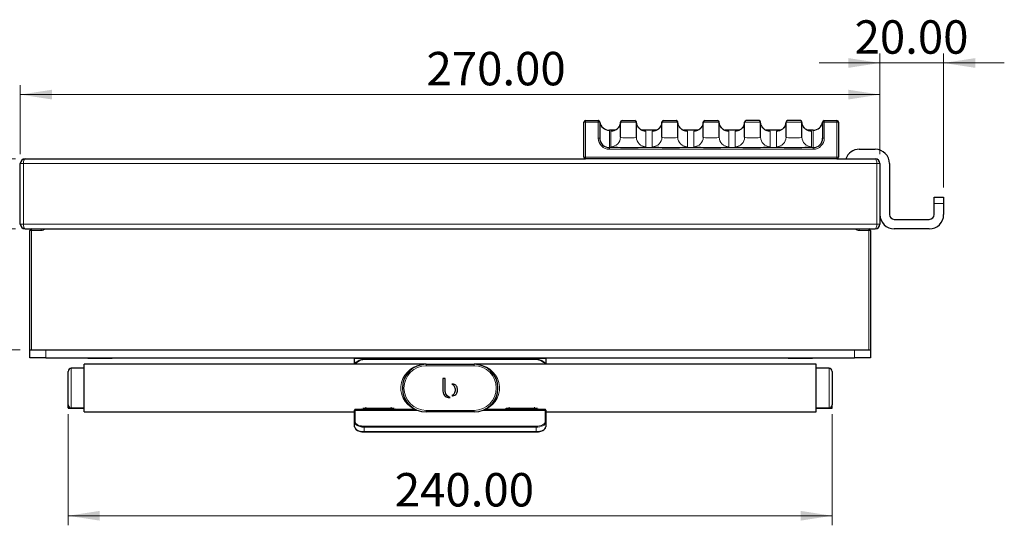
# Model space of a CAD drawing. Units: millimetres. Extents: x 175 to 1006, y 303 to 685.
# Drawn here: x 452 to 762, y 523 to 682 of the extents above; entities that cross this region are included whole.
import ezdxf

# ---------------------------------------------------------------- set-up
doc = ezdxf.new("R2010")
doc.units = ezdxf.units.MM
doc.header["$LTSCALE"] = 3
doc.linetypes.add('SLD-Durchgehend', pattern=[0])
doc.styles.add('SLDTEXTSTYLE0', font='GOTHIC.TTF', dxfattribs={"width": 0.913})
doc.dimstyles.new('SLDDIMSTYLE0', dxfattribs={"dimtxt": 10.5, "dimasz": 9.906, "dimexe": 0, "dimexo": 0.0625, "dimgap": 2.625, "dimtad": 1, "dimrnd": 1e-09, "dimzin": 4, "dimdsep": 46, "dimtxsty": 'SLDTEXTSTYLE0', "dimsah": 1, "dimcen": 0.09, "dimadec": 0, "dimazin": 1, "dimtfac": 1, "dimtofl": 0, "dimtmove": 0, "dimatfit": 3, "dimfxl": 1, "dimfrac": 2, "dimtolj": 1, "dimtzin": 12, "dimarcsym": 0})
doc.dimstyles.new('SLDDIMSTYLE1', dxfattribs={"dimtxt": 10.5, "dimasz": 9.906, "dimexe": 0, "dimexo": 0.0625, "dimgap": 2.625, "dimtad": 1, "dimrnd": 1e-09, "dimzin": 4, "dimdsep": 46, "dimtxsty": 'SLDTEXTSTYLE0', "dimsah": 1, "dimcen": 0.09, "dimadec": 0, "dimazin": 1, "dimtfac": 1, "dimtmove": 0, "dimatfit": 0, "dimfxl": 1, "dimfrac": 2, "dimtolj": 1, "dimtzin": 12, "dimarcsym": 0})

# ---------------------------------------------------------------- blocks, each defined once
blk = doc.blocks.new('_D')
at = {"color": 1, "linetype": 'SLD-Durchgehend', "lineweight": 0}
for p, q in [((452.45, 639.68), (452.45, 661.37)), ((722.45, 639.68), (722.45, 661.37)), ((722.45, 658.37), (452.45, 658.37))]:
    blk.add_line(p, q, dxfattribs=at)
at = {"color": 1, "linetype": 'SLD-Durchgehend', "lineweight": 18}
for points in [[(452.45, 658.37), (462.36, 656.84), (462.36, 659.89)], [(722.45, 658.37), (712.55, 659.89), (712.55, 656.84)]]:
    blk.add_solid(points, dxfattribs=at)
at = {"color": 1, "linetype": 'SLD-Durchgehend', "lineweight": 18, "insert": (580.02, 671.78), "char_height": 10.5, "attachment_point": 1, "style": 'SLDTEXTSTYLE0'}
blk.add_mtext('270.00', dxfattribs=at)
blk = doc.blocks.new('_D_1')
at = {"color": 1, "linetype": 'SLD-Durchgehend', "lineweight": 0}
for p, q in [((443.94, 638.18), (443.94, 657.23)), ((450.95, 638.18), (440.94, 638.18)), ((443.94, 638.18), (443.94, 616.18)), ((450.95, 616.18), (440.94, 616.18)), ((443.94, 616.18), (443.94, 591.93))]:
    blk.add_line(p, q, dxfattribs=at)
at = {"color": 1, "linetype": 'SLD-Durchgehend', "lineweight": 18}
for points in [[(443.94, 638.18), (445.46, 648.09), (442.42, 648.09)], [(443.94, 616.18), (442.42, 606.28), (445.46, 606.28)]]:
    blk.add_solid(points, dxfattribs=at)
at = {"color": 1, "linetype": 'SLD-Durchgehend', "lineweight": 18, "insert": (430.53, 591.93), "char_height": 10.5, "attachment_point": 1, "rotation": 90, "style": 'SLDTEXTSTYLE0'}
blk.add_mtext('22.00', dxfattribs=at)
blk = doc.blocks.new('_D_2')
at = {"color": 1, "linetype": 'SLD-Durchgehend', "lineweight": 0}
for p, q in [((467.45, 557.93), (467.45, 523.06)), ((707.45, 557.93), (707.45, 523.06)), ((467.45, 526.06), (707.45, 526.06))]:
    blk.add_line(p, q, dxfattribs=at)
at = {"color": 1, "linetype": 'SLD-Durchgehend', "lineweight": 18}
for points in [[(467.45, 526.06), (477.36, 524.54), (477.36, 527.59)], [(707.45, 526.06), (697.55, 527.59), (697.55, 524.54)]]:
    blk.add_solid(points, dxfattribs=at)
at = {"color": 1, "linetype": 'SLD-Durchgehend', "lineweight": 18, "insert": (570.07, 539.48), "char_height": 10.5, "attachment_point": 1, "style": 'SLDTEXTSTYLE0'}
blk.add_mtext('240.00', dxfattribs=at)
blk = doc.blocks.new('_D_3')
at = {"color": 1, "linetype": 'SLD-Durchgehend', "lineweight": 0}
for p, q in [((404.47, 638.18), (404.47, 657.23)), ((450.95, 638.18), (401.47, 638.18)), ((404.47, 638.18), (404.47, 578.18)), ((452.45, 578.18), (401.47, 578.18)), ((404.47, 578.18), (404.47, 559.13))]:
    blk.add_line(p, q, dxfattribs=at)
at = {"color": 1, "linetype": 'SLD-Durchgehend', "lineweight": 18}
for points in [[(404.47, 638.18), (405.99, 648.09), (402.94, 648.09)], [(404.47, 578.18), (402.94, 568.28), (405.99, 568.28)]]:
    blk.add_solid(points, dxfattribs=at)
at = {"color": 1, "linetype": 'SLD-Durchgehend', "lineweight": 18, "insert": (391.05, 591.93), "char_height": 10.5, "attachment_point": 1, "rotation": 90, "style": 'SLDTEXTSTYLE0'}
blk.add_mtext('60.00', dxfattribs=at)
blk = doc.blocks.new('_D_4')
at = {"color": 1, "linetype": 'SLD-Durchgehend', "lineweight": 0}
for p, q in [((722.45, 639.68), (722.45, 671.3)), ((742.45, 629.18), (742.45, 671.3)), ((722.45, 668.3), (703.4, 668.3)), ((722.45, 668.3), (742.45, 668.3)), ((742.45, 668.3), (761.5, 668.3))]:
    blk.add_line(p, q, dxfattribs=at)
at = {"color": 1, "linetype": 'SLD-Durchgehend', "lineweight": 18}
for points in [[(722.45, 668.3), (712.55, 669.83), (712.55, 666.78)], [(742.45, 668.3), (752.36, 666.78), (752.36, 669.83)]]:
    blk.add_solid(points, dxfattribs=at)
at = {"color": 1, "linetype": 'SLD-Durchgehend', "lineweight": 18, "insert": (714.47, 681.71), "char_height": 10.5, "attachment_point": 1, "style": 'SLDTEXTSTYLE0'}
blk.add_mtext('20.00', dxfattribs=at)

msp = doc.modelspace()

# ---------------------------------------------------------------- linework, layer by layer
at = {"color": 7, "linetype": 'SLD-Durchgehend', "lineweight": 25}
for p, q in [((629.453, 638.681), (629.453, 649.681)), ((629.953, 650.181), (633.953, 650.181)), ((633.953, 650.181), (633.986, 650.181)), ((634.453, 649.681), (634.453, 644.707)), ((640.953, 645), (640.953, 649.681)), ((641.448, 650.181), (641.453, 650.181)), ((641.453, 650.181), (645.453, 650.181)), ((645.453, 650.181), (645.458, 650.181)), ((645.953, 645), (645.953, 649.681)), ((653.953, 645), (653.953, 649.681)), ((654.448, 650.181), (654.453, 650.181)), ((654.453, 650.181), (658.453, 650.181)), ((658.453, 650.181), (658.458, 650.181)), ((658.953, 645), (658.953, 649.681)), ((666.953, 645), (666.953, 649.681)), ((667.448, 650.181), (667.453, 650.181)), ((667.453, 650.181), (671.453, 650.181)), ((671.453, 650.181), (671.458, 650.181)), ((671.953, 645), (671.953, 649.681)), ((679.953, 645), (679.953, 649.681)), ((680.453, 650.181), (680.448, 650.181)), ((684.453, 650.181), (680.453, 650.181)), ((684.458, 650.181), (684.453, 650.181)), ((684.953, 645), (684.953, 649.681)), ((692.953, 645), (692.953, 649.681)), ((693.453, 650.181), (693.448, 650.181)), ((697.453, 650.181), (693.453, 650.181)), ((697.458, 650.181), (697.453, 650.181)), ((697.953, 645), (697.953, 649.681)), ((704.453, 644.707), (704.453, 649.681)), ((704.92, 650.181), (704.953, 650.181)), ((704.953, 650.181), (708.953, 650.181)), ((709.453, 649.681), (709.453, 638.681)), ((639.201, 647.158), (637.453, 647.158)), ((637.453, 647.158), (637.453, 647.158)), ((652.201, 647.158), (647.703, 647.158)), ((665.201, 647.158), (660.703, 647.158)), ((678.201, 647.158), (673.703, 647.158)), ((691.201, 647.158), (686.703, 647.158)), ((701.453, 647.158), (699.703, 647.158)), ((701.453, 647.158), (701.453, 647.158)), ((715.953, 641.181), (720.953, 641.181)), ((453.953, 638.181), (629.953, 638.181)), ((708.953, 638.181), (629.953, 638.181)), ((708.953, 638.181), (720.953, 638.181)), ((452.453, 617.681), (452.453, 636.681)), ((722.453, 636.681), (722.453, 617.681)), ((725.453, 636.681), (725.453, 620.681)), ((739.453, 626.181), (742.453, 626.181)), ((739.453, 624.181), (739.453, 626.181)), ((742.453, 626.181), (742.453, 624.181)), ((739.453, 620.681), (739.453, 624.181)), ((742.453, 624.181), (742.453, 620.681)), ((726.953, 619.181), (737.953, 619.181)), ((453.953, 616.181), (720.953, 616.181)), ((455.453, 578.181), (455.453, 615.681)), ((719.453, 615.681), (719.453, 578.181)), ((737.953, 616.181), (726.953, 616.181)), ((455.453, 575.681), (455.453, 578.181)), ((455.453, 578.181), (460.453, 578.181)), ((460.453, 575.681), (455.453, 575.681)), ((460.453, 578.181), (714.453, 578.181)), ((460.453, 575.681), (714.453, 575.681)), ((473.633, 575.681), (473.633, 575.481)), ((477.453, 575.481), (473.633, 575.481)), ((481.273, 575.481), (477.453, 575.481)), ((481.273, 575.481), (481.273, 575.681)), ((557.453, 573.916), (557.453, 575.481)), ((617.453, 575.481), (617.453, 573.916)), ((693.633, 575.681), (693.633, 575.481)), ((697.453, 575.481), (693.633, 575.481)), ((701.273, 575.481), (697.453, 575.481)), ((701.273, 575.481), (701.273, 575.681)), ((714.453, 578.181), (719.453, 578.181)), ((719.453, 575.681), (714.453, 575.681)), ((719.453, 578.181), (719.453, 575.681)), ((472.453, 572.431), (468.453, 572.431)), ((557.653, 573.681), (472.453, 573.681)), ((472.453, 558.681), (472.453, 573.681)), ((557.453, 573.881), (557.453, 573.916)), ((557.453, 573.681), (557.453, 573.881)), ((579.953, 573.681), (557.653, 573.681)), ((579.953, 573.681), (594.953, 573.681)), ((617.253, 573.681), (594.953, 573.681)), ((702.453, 573.681), (617.253, 573.681)), ((617.453, 573.916), (617.453, 573.881)), ((617.453, 573.881), (617.453, 573.681)), ((702.453, 558.681), (702.453, 573.681)), ((706.453, 572.431), (702.453, 572.431)), ((467.453, 560.931), (467.453, 571.431)), ((585.147, 569.152), (585.147, 565.582)), ((585.891, 569.152), (585.147, 569.152)), ((585.891, 565.522), (585.891, 569.152)), ((707.453, 571.431), (707.453, 560.931)), ((585.147, 565.582), (585.147, 565.582)), ((585.892, 565.522), (585.891, 565.522)), ((467.453, 559.984), (467.453, 560.931)), ((467.471, 559.892), (472.453, 559.892)), ((468.453, 559.931), (472.453, 559.931)), ((702.453, 559.931), (706.453, 559.931)), ((702.453, 559.892), (707.435, 559.892)), ((707.453, 559.984), (707.453, 560.931)), ((472.453, 558.681), (557.453, 558.681)), ((557.453, 558.906), (557.453, 559.281)), ((557.453, 555.406), (557.453, 558.906)), ((576.583, 559.481), (557.653, 559.481)), ((594.953, 558.681), (579.953, 558.681)), ((617.253, 559.481), (598.324, 559.481)), ((617.453, 559.281), (617.453, 558.906)), ((617.453, 558.906), (617.453, 555.406)), ((617.453, 558.681), (702.453, 558.681)), ((557.453, 554.021), (557.453, 555.406)), ((557.453, 554.021), (557.488, 553.791)), ((617.453, 555.406), (617.453, 554.021)), ((560.453, 552.421), (614.453, 552.421))]:
    msp.add_line(p, q, dxfattribs=at)
at = {"color": 8, "linetype": 'SLD-Durchgehend', "lineweight": 18}
for p, q in [((629.453, 649.681), (629.953, 649.681)), ((629.953, 650.181), (629.953, 649.681)), ((633.953, 649.681), (629.953, 649.681)), ((629.953, 649.681), (629.953, 638.681)), ((633.953, 650.181), (633.953, 649.681)), ((633.953, 644.707), (633.953, 649.681)), ((633.953, 649.681), (634.453, 649.681)), ((645.953, 649.681), (640.953, 649.681)), ((658.953, 649.681), (653.953, 649.681)), ((671.953, 649.681), (666.953, 649.681)), ((679.953, 649.681), (684.953, 649.681)), ((692.953, 649.681), (697.953, 649.681)), ((704.953, 649.681), (704.453, 649.681)), ((704.953, 649.681), (704.953, 650.181)), ((708.953, 649.681), (704.953, 649.681)), ((704.953, 649.681), (704.953, 644.707)), ((708.953, 649.681), (708.953, 650.181)), ((708.953, 638.681), (708.953, 649.681)), ((708.953, 649.681), (709.453, 649.681)), ((637.453, 647.158), (637.453, 641.703)), ((639.199, 647.158), (637.453, 647.158)), ((637.953, 642.003), (637.953, 646.872)), ((652.199, 647.158), (647.704, 647.158)), ((648.953, 646.872), (648.953, 642.003)), ((650.953, 642.003), (650.953, 646.872)), ((665.199, 647.158), (660.704, 647.158)), ((661.953, 646.872), (661.953, 642.003)), ((663.953, 642.003), (663.953, 646.872)), ((678.199, 647.158), (673.704, 647.158)), ((674.953, 646.872), (674.953, 642.003)), ((676.953, 646.872), (676.953, 642.003)), ((691.199, 647.158), (686.704, 647.158)), ((687.953, 642.003), (687.953, 646.872)), ((689.953, 646.872), (689.953, 642.003)), ((701.453, 647.158), (699.704, 647.158)), ((700.953, 642.003), (700.953, 646.872)), ((701.453, 641.703), (701.453, 647.158)), ((633.953, 644.707), (634.453, 644.707)), ((704.953, 644.707), (704.453, 644.707)), ((637.453, 641.204), (637.453, 641.703)), ((637.453, 641.703), (701.453, 641.703)), ((701.453, 641.204), (637.453, 641.204)), ((701.453, 641.204), (701.453, 641.703)), ((629.453, 638.681), (629.953, 638.681)), ((629.953, 638.181), (629.953, 638.681)), ((629.953, 638.681), (708.953, 638.681)), ((709.453, 638.681), (708.953, 638.681)), ((708.953, 638.181), (708.953, 638.681)), ((452.453, 636.681), (453.453, 636.681)), ((453.453, 636.681), (453.453, 617.681)), ((453.453, 636.681), (721.453, 636.681)), ((721.453, 617.681), (721.453, 636.681)), ((721.453, 636.681), (722.453, 636.681)), ((742.453, 624.181), (739.453, 624.181)), ((452.453, 617.681), (453.453, 617.681)), ((453.453, 617.681), (721.453, 617.681)), ((455.453, 615.681), (455.953, 615.681)), ((455.953, 616.181), (455.953, 615.681)), ((458.953, 615.681), (455.953, 615.681)), ((455.953, 615.681), (455.953, 578.181)), ((458.953, 615.681), (458.953, 616.181)), ((715.953, 615.681), (715.953, 616.181)), ((718.953, 615.681), (715.953, 615.681)), ((718.953, 615.681), (718.953, 616.181)), ((718.953, 578.181), (718.953, 615.681)), ((718.953, 615.681), (719.453, 615.681)), ((721.453, 617.681), (722.453, 617.681)), ((460.453, 578.181), (460.453, 575.681)), ((560.453, 575.481), (557.453, 575.481)), ((560.453, 575.481), (560.453, 575.681)), ((560.453, 575.481), (560.453, 575.264)), ((614.453, 575.481), (560.453, 575.481)), ((560.453, 575.122), (560.453, 575.264)), ((560.453, 575.264), (614.453, 575.264)), ((614.453, 575.481), (614.453, 575.681)), ((617.453, 575.481), (614.453, 575.481)), ((614.453, 575.264), (614.453, 575.481)), ((614.453, 575.122), (614.453, 575.264)), ((714.453, 575.681), (714.453, 578.181)), ((468.453, 572.431), (468.453, 559.931)), ((557.653, 573.717), (557.653, 573.681)), ((614.453, 575.122), (560.453, 575.122)), ((579.953, 573.181), (579.953, 573.681)), ((594.953, 573.181), (579.953, 573.181)), ((594.953, 573.681), (594.953, 573.181)), ((617.253, 573.681), (617.253, 573.717)), ((706.453, 559.931), (706.453, 572.431)), ((560.026, 559.815), (560.953, 559.815)), ((560.953, 560.185), (560.953, 559.815)), ((560.953, 559.481), (560.953, 559.815)), ((560.953, 559.815), (568.953, 559.815)), ((568.953, 559.815), (568.953, 560.185)), ((568.953, 559.481), (568.953, 559.815)), ((568.953, 559.815), (569.88, 559.815)), ((605.026, 559.815), (605.953, 559.815)), ((605.953, 560.185), (605.953, 559.815)), ((605.953, 559.815), (605.953, 559.481)), ((605.953, 559.815), (613.953, 559.815)), ((613.953, 559.815), (613.953, 560.185)), ((613.953, 559.815), (613.953, 559.481)), ((613.953, 559.815), (614.88, 559.815)), ((557.653, 559.481), (557.653, 559.08)), ((557.653, 559.08), (557.653, 555.58)), ((577.542, 559.08), (557.653, 559.08)), ((579.953, 559.181), (579.953, 558.681)), ((579.953, 559.181), (594.953, 559.181)), ((594.953, 558.681), (594.953, 559.181)), ((617.253, 559.08), (597.364, 559.08)), ((617.253, 559.08), (617.253, 559.481)), ((617.253, 555.58), (617.253, 559.08)), ((560.453, 553.906), (560.453, 554.18)), ((560.453, 554.18), (614.453, 554.18)), ((614.453, 553.906), (560.453, 553.906)), ((560.453, 553.906), (560.453, 552.521)), ((614.453, 553.906), (614.453, 554.18)), ((614.453, 552.521), (614.453, 553.906)), ((560.453, 552.521), (614.453, 552.521)), ((560.453, 552.421), (560.453, 552.521)), ((614.453, 552.421), (614.453, 552.521))]:
    msp.add_line(p, q, dxfattribs=at)
at = {"color": 7, "linetype": 'SLD-Durchgehend', "lineweight": 25, "flags": 128}
for points in [[(679.742, 648.763), (679.865, 649.147), (679.949, 649.708)], [(692.742, 648.763), (692.865, 649.147), (692.949, 649.708)], [(557.657, 554.862), (557.511, 555.114), (557.453, 555.406)]]:
    msp.add_lwpolyline(points, dxfattribs=at)
at = {"color": 8, "linetype": 'SLD-Durchgehend', "lineweight": 18, "flags": 128}
for points in [[(614.453, 554.18), (614.999, 554.206), (615.525, 554.286), (616.009, 554.416), (616.433, 554.59), (616.781, 554.802), (617.04, 555.044), (617.199, 555.306), (617.253, 555.58)], [(617.453, 555.406), (617.395, 555.114), (617.225, 554.832), (616.948, 554.573), (616.574, 554.346), (616.12, 554.159), (615.601, 554.021), (615.038, 553.935), (614.453, 553.906)], [(614.453, 552.521), (615.038, 552.55), (615.601, 552.635), (616.12, 552.774), (616.574, 552.96), (616.948, 553.187), (617.225, 553.447), (617.395, 553.728), (617.453, 554.021)]]:
    msp.add_lwpolyline(points, dxfattribs=at)
at = {"color": 7, "linetype": 'SLD-Durchgehend', "lineweight": 25}
for centre, radius, start, end in [((629.953, 649.681), 0.5, 90, 180), ((633.953, 649.681), 0.5, 0, 90), ((633.986, 649.681), 0.5, 7.87416, 89.99954), ((641.448, 649.681), 0.5, 90.00008, 176.92964), ((641.453, 649.681), 0.5, 90, 180), ((645.453, 649.681), 0.5, 0, 90), ((645.458, 649.681), 0.5, 3.07036, 89.99992), ((654.448, 649.681), 0.5, 90.00008, 176.92964), ((654.453, 649.681), 0.5, 90, 180), ((658.453, 649.681), 0.5, 0, 90), ((658.458, 649.681), 0.5, 3.07036, 89.99992), ((667.448, 649.681), 0.5, 90.00008, 176.92964), ((667.453, 649.681), 0.5, 90, 180), ((671.453, 649.681), 0.5, 0, 90), ((671.458, 649.681), 0.5, 3.07036, 89.99992), ((680.453, 649.681), 0.5, 90, 180), ((684.453, 649.681), 0.5, 0, 90), ((684.458, 649.681), 0.5, 3.07036, 89.99992), ((693.448, 649.681), 0.5, 90.00008, 176.92964), ((693.453, 649.681), 0.5, 90, 180), ((697.453, 649.681), 0.5, 0, 90), ((697.458, 649.681), 0.5, 3.07036, 89.99992), ((704.92, 649.681), 0.5, 90.00046, 172.12584), ((704.953, 649.681), 0.5, 90, 180), ((708.953, 649.681), 0.5, 0, 90), ((715.953, 636.681), 4.5, 90, 160.52878), ((720.953, 636.681), 4.5, 0, 90), ((453.953, 636.681), 1.5, 90, 180), ((629.953, 638.681), 0.5, 180, 270), ((708.953, 638.681), 0.5, 270, 0), ((720.953, 636.681), 1.5, 0, 90), ((726.953, 620.681), 4.5, 180, 270), ((726.953, 620.681), 1.5, 180, 270), ((737.953, 620.681), 1.5, 270, 0), ((737.953, 620.681), 4.5, 270, 0), ((453.953, 617.681), 1.5, 180, 270), ((455.953, 615.681), 0.5, 90, 180), ((718.953, 615.681), 0.5, 0, 90), ((720.953, 617.681), 1.5, 270, 0), ((557.653, 575.481), 0.2, 90, 180), ((617.253, 575.481), 0.2, 0, 90), ((468.453, 571.431), 1, 90, 180), ((557.653, 573.881), 0.2, 180, 270), ((579.953, 566.181), 7.5, 90, 270), ((594.953, 566.181), 7.5, 270, 90), ((617.253, 573.881), 0.2, 270, 0), ((706.453, 571.431), 1, 0, 90), ((468.453, 560.931), 1, 180, 270), ((467.701, 559.985), 0.248, 180.28537, 201.97558), ((706.453, 560.931), 1, 270, 0), ((707.205, 559.985), 0.248, 338.02442, 359.71463), ((557.653, 559.281), 0.2, 90, 180), ((559.539, 559.981), 0.5, 270, 327.36515), ((570.367, 559.981), 0.5, 212.63485, 270), ((604.539, 559.981), 0.5, 270, 327.36515), ((615.367, 559.981), 0.5, 212.63485, 270), ((617.253, 559.281), 0.2, 0, 90), ((560.426, 559.325), 5.145, 256.17087, 270.30497)]:
    msp.add_arc(centre, radius, start, end, dxfattribs=at)
at = {"color": 8, "linetype": 'SLD-Durchgehend', "lineweight": 18}
for centre, radius, start, end in [((637.955, 649.871), 2.999, 269.97302, 356.89533), ((648.952, 649.871), 2.999, 183.10467, 270.02698), ((650.955, 649.871), 2.999, 269.97302, 356.89533), ((661.952, 649.871), 2.999, 183.10467, 270.02698), ((663.955, 649.871), 2.999, 269.97302, 356.89533), ((674.952, 649.871), 2.999, 183.10467, 270.02698), ((687.952, 649.871), 2.999, 183.10467, 270.02698), ((700.952, 649.871), 2.999, 183.10467, 270.02698), ((676.954, 649.872), 3, 269.97965, 338.31695), ((689.954, 649.872), 3, 269.97965, 338.31695), ((637.955, 645.002), 2.998, 269.97093, 359.9709), ((648.952, 645.002), 2.998, 180.0291, 270.02907), ((650.955, 645.002), 2.998, 269.97093, 359.9709), ((661.952, 645.002), 2.998, 180.0291, 270.02907), ((663.955, 645.002), 2.998, 269.97093, 359.9709), ((674.952, 645.002), 2.998, 180.0291, 270.02907), ((676.955, 645.002), 2.998, 269.97093, 359.9709), ((687.952, 645.002), 2.998, 180.0291, 270.02907), ((689.955, 645.002), 2.998, 269.97093, 359.9709), ((700.952, 645.002), 2.998, 180.0291, 270.02907), ((458.953, 617.681), 2, 270, 311.40962), ((715.953, 617.681), 2, 228.59038, 270), ((557.652, 573.916), 0.199, 180.20492, 270.20347), ((579.953, 566.181), 7, 90, 270), ((594.953, 566.181), 7, 270, 90), ((617.254, 573.916), 0.199, 269.79653, 359.79508), ((557.641, 558.892), 0.188, 86.18874, 175.59805), ((617.266, 558.892), 0.188, 4.40195, 93.81126), ((557.641, 555.392), 0.188, 86.18874, 175.59805), ((559.951, 555.442), 2.964, 213.84337, 279.76072), ((559.339, 556.082), 1.76, 196.60354, 265.32189), ((560.04, 557.265), 3.383, 225.23064, 277.01133), ((617.266, 555.392), 0.188, 4.40195, 93.81126)]:
    msp.add_arc(centre, radius, start, end, dxfattribs=at)
for centre, major_axis, ratio, start_param, end_param in [((637.453, 649.681), (3, 0), 0.1664976, 3.0040109, 3.1415927), ((637.953, 649.681), (3, 0), 0.1664976, 0, 0.0536439), ((648.953, 649.681), (3, 0), 0.1664976, 3.0879487, 3.1415927), ((650.953, 649.681), (3, 0), 0.1664976, 0, 0.0536439), ((661.953, 649.681), (3, 0), 0.1664976, 3.0879487, 3.1415927), ((663.953, 649.681), (3, 0), 0.1664976, 0, 0.0536439), ((674.953, 649.681), (3, 0), 0.1664976, 3.0879487, 3.1415927), ((676.953, 649.681), (3, 0), 0.1664976, 0, 0.0536439), ((687.953, 649.681), (3, 0), 0.1664976, 3.0879487, 3.1415927), ((689.953, 649.681), (3, 0), 0.1664976, 0, 0.0536439), ((700.953, 649.681), (3, 0), 0.1664976, 3.0879487, 3.1415927), ((701.453, 649.681), (3, 0), 0.1664976, 0, 0.1375818), ((643.453, 646.872), (5.5, 0), 0.045082, 2.6460806, 3.1415927), ((643.453, 646.872), (5.5, 0), 0.045082, 0, 0.4533209), ((656.453, 646.872), (5.5, 0), 0.045082, 2.6460806, 3.1415927), ((656.453, 646.872), (5.5, 0), 0.045082, 0, 0.4533209), ((669.453, 646.872), (5.5, 0), 0.045082, 2.6460806, 3.1415927), ((669.453, 646.872), (5.5, 0), 0.045082, 0, 0.4533209), ((682.453, 646.872), (5.5, 0), 0.045082, 2.7014598, 3.1415927), ((682.453, 646.872), (5.5, 0), 0.045082, 0, 0.4943311), ((695.453, 646.872), (5.5, 0), 0.045082, 2.7014598, 3.1415927), ((695.453, 646.872), (5.5, 0), 0.045082, 0, 0.4943311), ((637.453, 644.707), (0, -3.504), 0.9989854, 4.712389, 6.2831853), ((643.453, 645), (2.5, 0), 0.0991803, 3.1415927, 6.2831853), ((656.453, 645), (2.5, 0), 0.0991803, 3.1415927, 6.2831853), ((669.453, 645), (2.5, 0), 0.0991803, 3.1415927, 6.2831853), ((682.453, 645), (2.5, 0), 0.0991803, 3.1415927, 6.2831853), ((695.453, 645), (2.5, 0), 0.0991803, 3.1415927, 6.2831853), ((701.453, 644.707), (0, 3.504), 0.9989854, 3.1415927, 4.712389), ((643.453, 642.003), (5.5, 0), 0.045082, 3.1415927, 3.8299573), ((643.453, 642.003), (5.5, 0), 0.045082, 5.5071986, 6.2831853), ((656.453, 642.003), (5.5, 0), 0.045082, 3.1415927, 3.8299573), ((656.453, 642.003), (5.5, 0), 0.045082, 5.5071986, 6.2831853), ((669.453, 642.003), (5.5, 0), 0.045082, 3.1415927, 3.8299573), ((669.453, 642.003), (5.5, 0), 0.045082, 5.5071986, 6.2831853), ((682.453, 642.003), (5.5, 0), 0.045082, 3.1415927, 3.9033137), ((682.453, 642.003), (5.5, 0), 0.045082, 5.6017282, 6.2831853), ((695.453, 642.003), (5.5, 0), 0.045082, 3.1415927, 3.9033137), ((695.453, 642.003), (5.5, 0), 0.045082, 5.6017282, 6.2831853), ((453.953, 636.681), (0, 1.5), 0.3333333, 0, 1.5707963), ((720.953, 636.681), (0, 1.5), 0.3333333, 4.712389, 6.2831853), ((453.953, 617.681), (0, 1.5), 0.3333333, 1.5707963, 3.1415927), ((720.953, 617.681), (0, 1.5), 0.3333333, 3.1415927, 4.712389), ((579.953, 566.181), (8, 0), 0.9375, 1.5707963, 4.2463014), ((594.953, 566.181), (8, 0), 0.9375, 5.1784766, 7.8539816)]:
    msp.add_ellipse(centre, major_axis=major_axis, ratio=ratio, start_param=start_param, end_param=end_param, dxfattribs=at)
at = {"color": 7, "linetype": 'SLD-Durchgehend', "lineweight": 25}
for centre, major_axis, ratio, start_param, end_param in [((637.453, 650.162), (0, 3.004), 0.9986478, 1.7083781, 3.1415927), ((701.453, 650.162), (0, 3.004), 0.9986478, 3.1415927, 4.5748072), ((643.453, 646.872), (5.5, 0), 0.045082, 0.4533209, 0.5056431), ((656.453, 646.872), (5.5, 0), 0.045082, 0.4533209, 0.5056431), ((669.453, 646.872), (5.5, 0), 0.045082, 0.4533209, 0.5056431), ((682.453, 646.872), (5.5, 0), 0.045082, 2.6727784, 2.7014598), ((695.453, 646.872), (5.5, 0), 0.045082, 2.6727784, 2.7014598), ((637.453, 644.707), (0, 3.004), 0.9986478, 1.5707963, 3.1415927), ((701.453, 644.707), (0, 3.004), 0.9986478, 3.1415927, 4.712389), ((643.453, 642.003), (5.5, 0), 0.045082, 3.8299573, 5.5071986), ((656.453, 642.003), (5.5, 0), 0.045082, 3.8299573, 5.5071986), ((669.453, 642.003), (5.5, 0), 0.045082, 3.8299573, 5.5071986), ((682.453, 642.003), (5.5, 0), 0.045082, 3.9033137, 5.6017282), ((695.453, 642.003), (5.5, 0), 0.045082, 3.9033137, 5.6017282)]:
    msp.add_ellipse(centre, major_axis=major_axis, ratio=ratio, start_param=start_param, end_param=end_param, dxfattribs=at)
for points, knots in [([(640.953, 649.869), (640.941, 649.605), (640.924, 649.236), (640.778, 648.901), (640.736, 648.804)], [0, 0, 0, 0, 0.7129215, 1, 1, 1, 1]), ([(645.975, 649.514), (645.975, 649.517), (645.946, 649.632), (645.95, 649.752), (645.953, 649.869)], [0, 0, 0, 0, 0.025204, 1, 1, 1, 1]), ([(648.267, 646.975), (648.269, 646.974), (648.287, 646.972), (648.223, 646.981), (648.045, 647.024), (647.724, 647.134), (647.304, 647.352), (646.851, 647.704), (646.437, 648.196), (646.108, 648.81), (646.02, 649.278), (645.975, 649.514)], [0, 0, 0, 0, 0.0178995, 0.1082595, 0.1835078, 0.2741615, 0.3920492, 0.5256452, 0.6738422, 0.8349672, 1, 1, 1, 1]), ([(653.953, 649.869), (653.941, 649.605), (653.924, 649.236), (653.778, 648.901), (653.736, 648.804)], [0, 0, 0, 0, 0.7129215, 1, 1, 1, 1]), ([(658.975, 649.514), (658.975, 649.517), (658.946, 649.632), (658.95, 649.752), (658.953, 649.869)], [0, 0, 0, 0, 0.025204, 1, 1, 1, 1]), ([(661.267, 646.975), (661.269, 646.974), (661.287, 646.972), (661.223, 646.981), (661.045, 647.024), (660.724, 647.134), (660.304, 647.352), (659.851, 647.704), (659.437, 648.196), (659.108, 648.81), (659.02, 649.278), (658.975, 649.514)], [0, 0, 0, 0, 0.0178995, 0.1082595, 0.1835078, 0.2741615, 0.3920492, 0.5256452, 0.6738422, 0.8349672, 1, 1, 1, 1]), ([(666.953, 649.869), (666.941, 649.605), (666.924, 649.236), (666.778, 648.901), (666.736, 648.804)], [0, 0, 0, 0, 0.7129215, 1, 1, 1, 1]), ([(671.975, 649.514), (671.975, 649.517), (671.946, 649.632), (671.95, 649.752), (671.953, 649.869)], [0, 0, 0, 0, 0.025204, 1, 1, 1, 1]), ([(674.267, 646.975), (674.269, 646.974), (674.287, 646.972), (674.223, 646.981), (674.045, 647.024), (673.724, 647.134), (673.304, 647.352), (672.851, 647.704), (672.437, 648.196), (672.108, 648.81), (672.02, 649.278), (671.975, 649.514)], [0, 0, 0, 0, 0.0178995, 0.1082595, 0.1835078, 0.2741615, 0.3920492, 0.5256452, 0.6738422, 0.8349672, 1, 1, 1, 1]), ([(685.202, 648.706), (685.182, 648.742), (685.048, 648.992), (684.973, 649.397), (684.958, 649.754), (684.953, 649.869)], [0, 0, 0, 0, 0.1038189, 0.7106078, 1, 1, 1, 1]), ([(698.202, 648.706), (698.182, 648.742), (698.048, 648.992), (697.973, 649.397), (697.958, 649.754), (697.953, 649.869)], [0, 0, 0, 0, 0.1038189, 0.7106078, 1, 1, 1, 1]), ([(640.736, 648.804), (640.694, 648.687), (640.584, 648.375), (640.278, 647.953), (639.886, 647.56), (639.485, 647.286), (639.126, 647.113), (638.855, 647.023), (638.699, 646.985), (638.632, 646.974), (638.64, 646.975), (638.643, 646.975)], [0, 0, 0, 0, 0.1029986, 0.2738471, 0.4283716, 0.5662793, 0.6844612, 0.7823931, 0.8643938, 0.9503581, 1, 1, 1, 1]), ([(653.736, 648.804), (653.694, 648.687), (653.584, 648.375), (653.278, 647.953), (652.886, 647.56), (652.485, 647.286), (652.126, 647.113), (651.855, 647.023), (651.699, 646.985), (651.632, 646.974), (651.64, 646.975), (651.643, 646.975)], [0, 0, 0, 0, 0.1029986, 0.2738471, 0.4283716, 0.5662793, 0.6844612, 0.7823931, 0.8643938, 0.9503581, 1, 1, 1, 1]), ([(666.736, 648.804), (666.694, 648.687), (666.584, 648.375), (666.278, 647.953), (665.886, 647.56), (665.485, 647.286), (665.126, 647.113), (664.855, 647.023), (664.699, 646.985), (664.632, 646.974), (664.64, 646.975), (664.643, 646.975)], [0, 0, 0, 0, 0.1029986, 0.2738471, 0.4283716, 0.5662793, 0.6844612, 0.7823931, 0.8643938, 0.9503581, 1, 1, 1, 1]), ([(679.725, 648.776), (679.686, 648.668), (679.579, 648.367), (679.278, 647.953), (678.886, 647.56), (678.485, 647.286), (678.126, 647.113), (677.855, 647.023), (677.699, 646.985), (677.632, 646.974), (677.64, 646.975), (677.643, 646.975)], [0, 0, 0, 0, 0.0953362, 0.267644, 0.4234886, 0.5625744, 0.6817658, 0.7805342, 0.8632354, 0.9499341, 1, 1, 1, 1]), ([(687.267, 646.975), (687.269, 646.974), (687.287, 646.972), (687.223, 646.981), (687.045, 647.024), (686.725, 647.134), (686.304, 647.352), (685.854, 647.706), (685.454, 648.16), (685.283, 648.531), (685.202, 648.706)], [0, 0, 0, 0, 0.02219746, 0.13425404, 0.22757034, 0.33999122, 0.48618525, 0.65185931, 0.83564037, 1, 1, 1, 1]), ([(692.725, 648.776), (692.686, 648.668), (692.579, 648.367), (692.278, 647.953), (691.886, 647.56), (691.485, 647.286), (691.126, 647.113), (690.855, 647.023), (690.699, 646.985), (690.632, 646.974), (690.64, 646.975), (690.643, 646.975)], [0, 0, 0, 0, 0.0953362, 0.267644, 0.4234886, 0.5625744, 0.6817658, 0.7805342, 0.8632354, 0.9499341, 1, 1, 1, 1]), ([(700.267, 646.975), (700.269, 646.974), (700.287, 646.972), (700.223, 646.981), (700.045, 647.024), (699.725, 647.134), (699.304, 647.352), (698.854, 647.706), (698.454, 648.16), (698.283, 648.531), (698.202, 648.706)], [0, 0, 0, 0, 0.02219746, 0.13425404, 0.22757034, 0.33999122, 0.48618525, 0.65185931, 0.83564037, 1, 1, 1, 1]), ([(588.297, 567.419), (588.24, 567.417), (588.139, 567.414), (588.04, 567.395), (587.998, 567.387)], [0, 0, 0, 0, 0.566262, 1, 1, 1, 1]), ([(587.998, 567.387), (588.14, 567.315), (588.433, 567.168), (588.755, 566.753), (588.96, 566.217), (589.021, 565.597), (588.96, 564.976), (588.755, 564.44), (588.434, 564.025), (588.141, 563.879), (587.999, 563.808)], [0, 0, 0, 0, 0.1087717, 0.2233617, 0.351487, 0.499854, 0.6489345, 0.7770998, 0.8914341, 1, 1, 1, 1]), ([(589.744, 565.598), (589.733, 565.798), (589.712, 566.171), (589.531, 566.674), (589.238, 567.078), (588.813, 567.366), (588.47, 567.401), (588.297, 567.419)], [0, 0, 0, 0, 0.2308628, 0.4298752, 0.6066852, 0.8014033, 1, 1, 1, 1]), ([(585.147, 565.582), (585.164, 565.313), (585.195, 564.812), (585.463, 564.142), (585.894, 563.611), (586.504, 563.245), (586.985, 563.202), (587.229, 563.18)], [0, 0, 0, 0, 0.2261105, 0.4210897, 0.5969724, 0.7954142, 1, 1, 1, 1]), ([(587.484, 563.189), (587.242, 563.279), (586.749, 563.463), (586.244, 564.055), (585.949, 564.762), (585.912, 565.258), (585.892, 565.522)], [0, 0, 0, 0, 0.25220396, 0.51254852, 0.73959534, 1, 1, 1, 1]), ([(587.229, 563.18), (587.277, 563.18), (587.362, 563.181), (587.447, 563.186), (587.484, 563.189)], [0, 0, 0, 0, 0.560164, 1, 1, 1, 1]), ([(587.999, 563.808), (588.053, 563.798), (588.152, 563.78), (588.252, 563.778), (588.297, 563.777)], [0, 0, 0, 0, 0.5542669, 1, 1, 1, 1]), ([(588.297, 563.777), (588.517, 563.805), (588.958, 563.863), (589.438, 564.329), (589.701, 564.931), (589.729, 565.363), (589.744, 565.598)], [0, 0, 0, 0, 0.2507288, 0.5031368, 0.7298332, 1, 1, 1, 1]), ([(557.5, 553.748), (557.555, 553.621), (557.669, 553.355), (558.062, 553.016), (558.606, 552.728), (559.289, 552.524), (559.928, 552.432), (560.321, 552.423), (560.453, 552.421)], [0, 0, 0, 0, 0.1624317, 0.339981, 0.5269725, 0.7160395, 0.9042515, 1, 1, 1, 1]), ([(614.453, 552.421), (614.589, 552.424), (614.984, 552.432), (615.624, 552.525), (616.307, 552.731), (616.871, 553.028), (617.256, 553.39), (617.433, 553.739), (617.448, 553.949), (617.453, 554.021)], [0, 0, 0, 0, 0.0882807, 0.2569237, 0.4265203, 0.5974639, 0.7703865, 0.921924, 1, 1, 1, 1])]:
    msp.add_open_spline(points, degree=3, knots=knots, dxfattribs=at)
at = {"color": 8, "linetype": 'SLD-Durchgehend', "lineweight": 18}
for points, knots in [([(557.453, 573.916), (557.49, 573.976), (557.569, 574.103), (558.122, 574.507), (558.827, 574.893), (559.604, 575.196), (560.169, 575.242), (560.453, 575.264)], [0, 0, 0, 0, 0.2170445, 0.4573407, 0.6559244, 0.8268202, 1, 1, 1, 1]), ([(614.453, 575.264), (614.51, 575.264), (614.824, 575.258), (615.463, 575.142), (616.262, 574.81), (616.915, 574.415), (617.363, 574.073), (617.423, 573.968), (617.453, 573.916)], [0, 0, 0, 0, 0.034736, 0.1920919, 0.3957386, 0.6103802, 0.804312, 1, 1, 1, 1]), ([(560.453, 575.122), (560.187, 575.098), (559.655, 575.05), (558.931, 574.733), (558.275, 574.331), (557.761, 573.912), (557.688, 573.78), (557.653, 573.717)], [0, 0, 0, 0, 0.1687139, 0.3376701, 0.5368042, 0.7799203, 1, 1, 1, 1]), ([(617.253, 573.717), (617.225, 573.772), (617.169, 573.881), (616.753, 574.236), (616.147, 574.646), (615.403, 574.993), (614.801, 575.116), (614.506, 575.121), (614.453, 575.122)], [0, 0, 0, 0, 0.1984119, 0.3948063, 0.6107311, 0.812678, 0.9662483, 1, 1, 1, 1])]:
    msp.add_open_spline(points, degree=3, knots=knots, dxfattribs=at)

# ---------------------------------------------------------------- dimensions: what is measured, and where the dimension line sits
at = {"color": 1, "linetype": 'SLD-Durchgehend', "lineweight": 18}
for base, p1, p2, dimstyle, picture, middle in [((742.453, 668.303), (722.453, 636.681), (742.453, 626.181), 'SLDDIMSTYLE1', '_D_4', (731.931, 668.303)), ((452.453, 658.366), (722.453, 636.681), (452.453, 636.681), 'SLDDIMSTYLE0', '_D', (601.358, 658.366)), ((707.453, 526.064), (467.453, 560.931), (707.453, 560.931), 'SLDDIMSTYLE0', '_D_2', (591.407, 526.064))]:
    dim = msp.add_linear_dim(base=base, p1=p1, p2=p2, dimstyle=dimstyle, dxfattribs=at)
    dim.commit()
    dim.dimension.update_dxf_attribs({"geometry": picture, "text_midpoint": middle, "dimtype": 160})
for base, p2, picture, middle in [((404.467, 578.181), (455.453, 578.181), '_D_3', (404.467, 609.383)), ((443.941, 616.181), (453.953, 616.181), '_D_1', (443.941, 609.383))]:
    dim = msp.add_linear_dim(base=base, p1=(453.953, 638.181), p2=p2, angle=90, dimstyle='SLDDIMSTYLE1', dxfattribs=at)
    dim.commit()
    dim.dimension.update_dxf_attribs({"geometry": picture, "text_midpoint": middle, "dimtype": 160})

doc.saveas('drawing.dxf')
